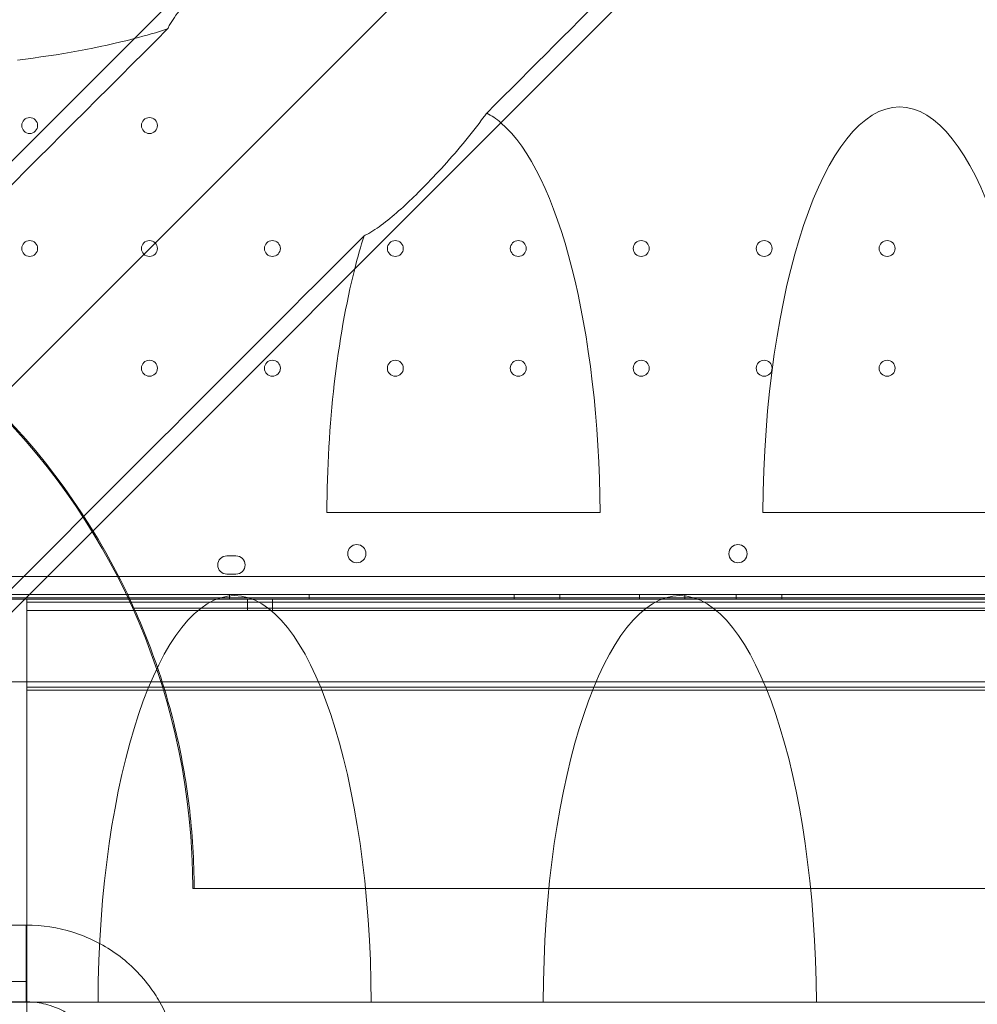
# Model space of a CAD drawing. Units: millimetres. Extents: x 76 to 15076, y 2 to 13002.
# Drawn here: x 4907 to 5328, y 8426 to 8858 of the extents above; entities that cross this region are included whole.
import ezdxf

# ---------------------------------------------------------------- set-up
doc = ezdxf.new("R2010")
doc.units = ezdxf.units.MM
doc.header["$MEASUREMENT"] = 0

msp = doc.modelspace()

# ---------------------------------------------------------------- linework, layer by layer
at = {"color": 0, "linetype": 'Continuous', "lineweight": 0}
for p, q in [((5390.12, 9183.53), (4773.91, 8567.32)), ((5246.46, 9138.86), (4633.13, 8525.53)), ((5345.45, 9039.86), (4732.28, 8426.68)), ((5162, 8641.74), (5042.01, 8641.74)), ((5353.55, 8641.74), (5233.56, 8641.74)), ((4998.1, 8622.64), (5002.1, 8622.64)), ((4879.12, 8613.63), (5901.08, 8613.63)), ((5002.1, 8614.64), (4998.1, 8614.64)), ((5902.91, 8605.63), (4877.28, 8605.63)), ((4999.31, 8605.63), (4999.31, 8603.63)), ((5034.31, 8605.63), (5034.31, 8603.63)), ((5124.31, 8605.63), (5124.31, 8603.63)), ((5144.31, 8605.63), (5144.31, 8603.63)), ((5179.31, 8605.63), (5179.31, 8603.63)), ((5199.31, 8605.63), (5199.31, 8603.63)), ((5221.81, 8605.63), (5221.81, 8603.63)), ((5241.81, 8605.63), (5241.81, 8603.63)), ((4870.18, 8604.18), (5910.18, 8604.18)), ((5910.18, 8603.66), (4870.18, 8603.66)), ((4870.18, 8603.66), (4910.18, 8603.66)), ((4870.18, 8603.59), (4910.18, 8603.59)), ((5905.29, 8603.63), (4874.9, 8603.63)), ((5901.07, 8603.63), (4879.12, 8603.63)), ((4910.18, 8603.66), (4910.18, 6687.26)), ((4910.18, 8603.66), (5870.18, 8603.66)), ((5870.18, 8603.66), (4910.18, 8603.66)), ((4910.18, 8603.66), (4910.18, 8565.02)), ((5870.18, 8603.61), (4910.18, 8603.61)), ((4910.18, 8602.37), (5870.18, 8602.37)), ((5007.18, 8598.63), (5007.18, 8603.63)), ((5018.18, 8598.63), (5018.18, 8603.63)), ((5870.18, 8598.66), (4910.18, 8598.66)), ((4910.18, 8598.61), (5870.18, 8598.61)), ((5824.14, 8599.71), (4957.31, 8599.71)), ((4773.91, 8567.32), (6006.33, 8567.32)), ((4910.18, 8565.02), (5870.18, 8565.02)), ((5870.18, 8563.73), (4910.18, 8563.73)), ((5797.13, 8476.54), (4983.13, 8476.54)), ((5797.72, 8476.62), (4983.72, 8476.62)), ((4863.18, 8460.5), (4910.03, 8460.5)), ((4910.03, 8448.01), (4910.03, 8460.5)), ((4910.03, 8448.01), (4910.03, 8460.5)), ((4910.03, 8426.8), (4910.03, 8448.01)), ((4910.03, 8426.8), (4910.03, 8448.01)), ((4910.18, 8435.75), (4870.18, 8435.75)), ((4941.52, 8426.68), (4732.28, 8426.68)), ((4863.18, 8426.8), (4910.03, 8426.8)), ((5061.52, 8426.68), (4941.52, 8426.68)), ((5137.02, 8426.68), (5061.52, 8426.68)), ((5257.02, 8426.68), (5137.02, 8426.68)), ((5332.52, 8426.68), (5257.02, 8426.68))]:
    msp.add_line(p, q, dxfattribs=at)
for centre, radius in [((4911.5, 8811.63), 3.5), ((4964.1, 8811.63), 3.5), ((4911.5, 8757.63), 3.5), ((4964.1, 8757.63), 3.5), ((5018.1, 8757.63), 3.5), ((5072.1, 8757.63), 3.5), ((5126.1, 8757.63), 3.5), ((5180.1, 8757.63), 3.5), ((5234.1, 8757.63), 3.5), ((5288.1, 8757.63), 3.5), ((4964.1, 8705.03), 3.5), ((5018.1, 8705.03), 3.5), ((5072.1, 8705.03), 3.5), ((5126.1, 8705.03), 3.5), ((5180.1, 8705.03), 3.5), ((5234.1, 8705.03), 3.5), ((5288.1, 8705.03), 3.5), ((5055.17, 8623.61), 4), ((5222.6, 8623.61), 4)]:
    msp.add_circle(centre, radius, dxfattribs=at)
for centre, radius, start, end in [((4683.13, 8476.54), 300, 0, 90), ((4683.72, 8476.62), 300, 24.2243, 65.746), ((4998.1, 8618.64), 4, 90, 270), ((5002.1, 8618.64), 4, 270, 90), ((4683.72, 8476.62), 300, 0, 6.9425)]:
    msp.add_arc(centre, radius, start, end, dxfattribs=at)
for centre, major_axis, ratio, start_param, end_param in [((4753.97, 8547.37), (82740.63, 82784.55), 0.000536, 4.716183, 4.719045), ((4777.01, 8570.41), (-82784.55, -82740.63), 0.000536, 4.709497, 4.713498), ((4845.77, 8896.94), (180.51, 0), 0.332393, 5.379063, 5.487517), ((4845.77, 8896.94), (180.51, 0), 0.332393, 5.053784, 5.379063), ((5102, 8639.26), (0, 180.51), 0.332393, 6.00557, 6.111447), ((5293.56, 8639.26), (0, 180.51), 0.332393, 4.726163, 7.840207), ((5102, 8639.26), (0, 180.51), 0.332393, 4.726163, 6.00557), ((4753.97, 8547.37), (82740.63, 82784.55), 0.000536, 4.711467, 4.715532), ((5102, 8639.26), (0, 180.51), 0.332393, 0.813866, 0.919423), ((5102, 8639.26), (0, 180.51), 0.332393, 0.919423, 1.557022), ((5001.52, 8424.68), (0, 180.51), 0.332393, 4.723511, 7.84286), ((5197.02, 8424.68), (0, 180.51), 0.332393, 4.723511, 7.84286)]:
    msp.add_ellipse(centre, major_axis=major_axis, ratio=ratio, start_param=start_param, end_param=end_param, dxfattribs=at)
for centre in [(5012.68, 8603.63), (5012.68, 8598.63)]:
    msp.add_ellipse(centre, major_axis=(-5.5, 0), ratio=0.001197, dxfattribs=at)
for points, knots in [([(4972.09, 8854.08), (4972.32, 8854.55), (4972.57, 8855.03), (4974.14, 8857.87), (4975.85, 8860.32), (4979.77, 8865.34), (4981.98, 8867.91), (4986.63, 8873.01), (4989.07, 8875.54), (4994.47, 8880.95), (4997.73, 8884.06), (5004.66, 8890.39), (5008.34, 8893.6), (5015.96, 8899.9), (5019.9, 8902.99), (5023.97, 8905.98), (5024.06, 8906.05), (5024.15, 8906.12)], [21.090893, 21.090893, 21.090893, 21.090893, 21.324386, 21.324386, 22.474288, 22.474288, 23.62419, 23.62419, 24.774091, 24.774091, 26.183641, 26.183641, 27.59319, 27.59319, 29.002739, 29.002739, 29.035307, 29.035307, 29.035307, 29.035307]), ([(5112.26, 8817.11), (5111.88, 8816.59), (5111.5, 8816.08), (5108.18, 8811.57), (5105.07, 8807.62), (5098.74, 8799.98), (5095.51, 8796.29), (5089.15, 8789.34), (5086.02, 8786.07), (5080.59, 8780.64), (5078.04, 8778.18), (5072.91, 8773.5), (5070.33, 8771.28), (5065.29, 8767.32), (5062.83, 8765.59), (5059.76, 8763.88), (5059.07, 8763.52), (5058.39, 8763.21)], [4.70627, 4.70627, 4.70627, 4.70627, 4.889698, 4.889698, 6.3043, 6.3043, 7.718902, 7.718902, 9.133504, 9.133504, 10.291071, 10.291071, 11.448638, 11.448638, 12.606205, 12.606205, 12.948486, 12.948486, 12.948486, 12.948486]), ([(4957.31, 8599.71), (4959.85, 8594.05), (4962.27, 8588.2), (4968.76, 8570.93), (4972.42, 8559.12), (4978.07, 8535.75), (4980.14, 8524.2), (4981.52, 8512.88)], [5.271012, 5.271012, 5.271012, 5.271012, 7.183146, 7.183146, 10.774719, 10.774719, 14.188102, 14.188102, 14.188102, 14.188102]), ([(4968.64, 8426.68), (4967.24, 8429.18), (4965.67, 8431.58), (4959.8, 8439.38), (4954.76, 8444.24), (4943.43, 8452.19), (4937.14, 8455.28), (4923.91, 8459.44), (4916.97, 8460.5), (4910.03, 8460.5)], [0.497987, 0.497987, 0.497987, 0.497987, 0.628319, 0.628319, 0.942478, 0.942478, 1.256637, 1.256637, 1.570796, 1.570796, 1.570796, 1.570796]), ([(4912.83, 8426.68), (4911.95, 8426.76), (4911.06, 8426.79), (4910.13, 8426.8), (4910.08, 8426.8), (4910.03, 8426.8)], [1.48778037, 1.48778037, 1.48778037, 1.48778037, 1.56635627, 1.56635627, 1.57079633, 1.57079633, 1.57079633, 1.57079633]), ([(4943.18, 8395.35), (4943.18, 8398.58), (4942.65, 8401.81), (4940.57, 8407.99), (4939.02, 8410.94), (4935.01, 8416.28), (4932.55, 8418.66), (4926.93, 8422.6), (4923.78, 8424.16), (4917.98, 8425.98), (4915.41, 8426.48), (4912.83, 8426.68)], [0, 0, 0, 0, 0.314159, 0.314159, 0.628319, 0.628319, 0.942478, 0.942478, 1.256637, 1.256637, 1.48778, 1.48778, 1.48778, 1.48778]), ([(4976.88, 8395.35), (4976.88, 8402.23), (4975.75, 8409.12), (4972.27, 8419.47), (4970.62, 8423.17), (4968.64, 8426.68)], [0, 0, 0, 0, 0.3141593, 0.3141593, 0.4979866, 0.4979866, 0.4979866, 0.4979866])]:
    msp.add_open_spline(points, degree=3, knots=knots, dxfattribs=at)

doc.saveas('drawing.dxf')
